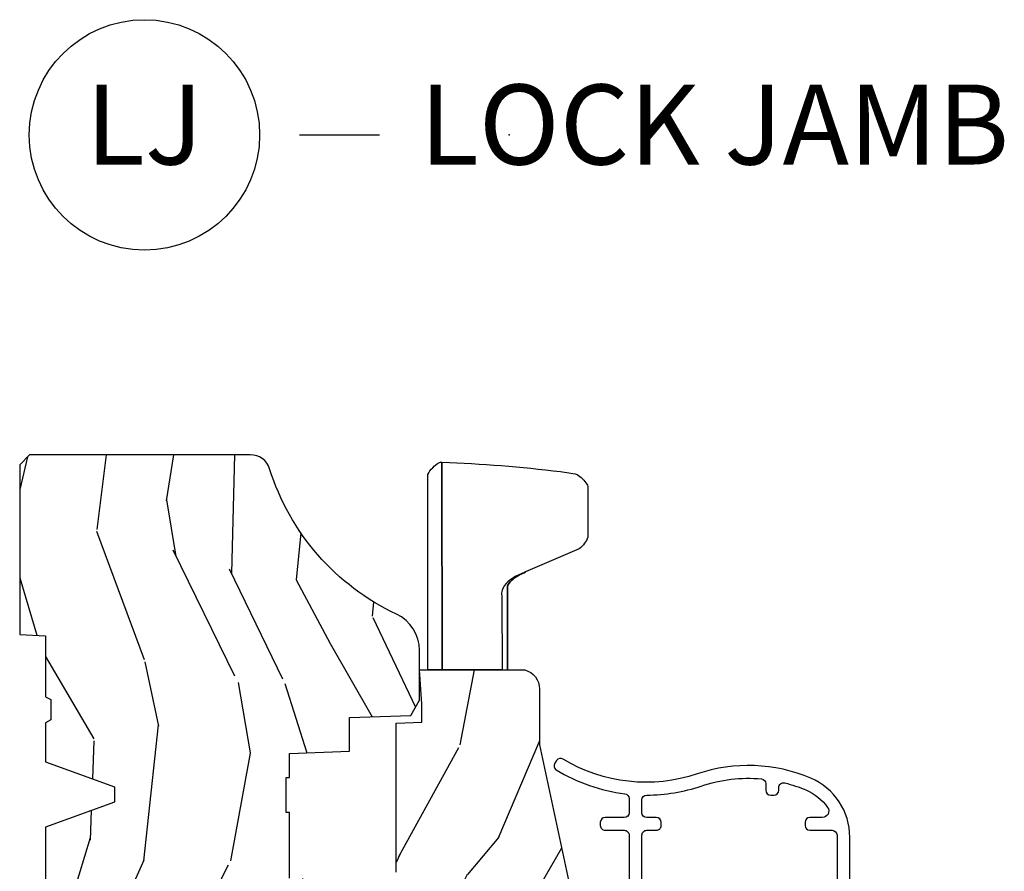
# Model space of a CAD drawing. Units: inches. Extents: x 1.1 to 88.2, y 0.4 to 50.2.
# Drawn here: x 42 to 45.1, y 31.7 to 34.4 of the extents above; entities that cross this region are included whole.
import ezdxf

# ---------------------------------------------------------------- set-up
doc = ezdxf.new("R2010")
doc.units = ezdxf.units.IN
doc.header["$MEASUREMENT"] = 0
doc.layers.add('ZP-ANNO-NPLT', color=7, linetype='Continuous', plot=False)
for name, color, linetype in [('ZP-ANNO-TITL', 44, 'Continuous'), ('ZP-SECT-ALUM', 63, 'Continuous'), ('ZP-SECT-HDWR', 53, 'Continuous'), ('ZP-SECT-WDHA', 11, 'Continuous'), ('ZP-SECT-WOOD', 104, 'Continuous')]:
    doc.layers.add(name, color=color, linetype=linetype)
doc.styles.get("Standard").update_dxf_attribs({"font": 'arial.ttf'})

# ---------------------------------------------------------------- blocks, each defined once
blk = doc.blocks.new('109DCN - Cut Name Jamb Lock (LJ)')
at = {"layer": 'ZP-ANNO-NPLT'}
blk.add_point((0, 0), dxfattribs=at)
at = {"layer": 'ZP-ANNO-TITL'}
blk.add_lwpolyline([(-0.1637499999999972, 0), (-0.1012499999999972, 0)], dxfattribs=at)
blk.add_circle((-0.2850000000000006, 0), 0.09, dxfattribs=at)
at = {"layer": 'ZP-ANNO-TITL', "char_height": 0.0625}
for s, insert, width, attachment_point in [('LJ', (-0.2850000000000006, 0), 0.1375, 5), ('LOCK JAMB', (-0.0699999999999972, 0), 1.125, 4)]:
    blk.add_mtext(s, dxfattribs=dict(at, insert=insert, width=width, attachment_point=attachment_point))
blk = doc.blocks.new('101CS - Vin21 LS C CM (Triple .6875 in 3mm IG) V J L RS')
at = {"layer": 'ZP-SECT-WDHA'}
h = blk.add_hatch(dxfattribs=at)
h.set_pattern_fill('WOOD3', color=256, scale=2, angle=163, style=0, pattern_type=2)
h.set_pattern_definition([(158.2364, (4.229829508301804, -0.6757439258280727), (20.45396798290167, -8.344771374467802), [0.2408319999999998, -23.84235799999996]), (174.3098999999999, (4.006163800965126, -0.5864486215753573), (-8.235181511295936, 0.4263690944681472), [0.3059419999999999, -9.892097999999995]), (208, (3.70173007189285, -0.5561153955163292), (-0.5847435903937082, -1.91261010378108), [0.2262739999999999, -2.602151999999999]), (209.8476, (3.501941838183125, -0.662344683714764), (-35.54768828883148, -20.50272857977594), [0.4386340000000001, -43.42478999999999]), (175.9946, (3.121491465882936, -0.8806506942061247), (18.38297247813528, -1.437476743240208), [0.266834, -26.416494]), (162.9999999999999, (2.855309927049173, -0.8620123363359937), (-2.497352921371543, -1.327866102480598), [0.5, -1.5]), (153.5376999999999, (2.377157549067671, -0.7158264839746238), (8.978306718050996, -4.836323452587548), [0.24331, -11.922214]), (157.2893999999999, (4.071948787751523, -1.192148494048126), (16.6287403265194, -7.175302374271581), [0.200998, -19.898754]), (162.9999999999999, (3.886535270653364, -1.114548057984308), (-2.497352921371543, -1.327866102480598), [0.2999999999999999, -1.699999999999999]), (191.3007999999999, (3.599643843864452, -1.026836546567494), (-24.54716094300747, -5.043499394239725), [0.2952959999999997, -29.23434999999998]), (215.125, (3.310072568652881, -1.084702569174396), (10.57415813511433, 7.224071108844613), [0.45607, -22.347438]), (202.2893999999999, (2.937053423283057, -1.347108203998743), (-14.39937512681709, -6.05458602495308), [0.2842539999999998, -28.14108799999999]), (169.3401999999999, (2.674039470121083, -1.45492128503308), (-15.88561928555968, 2.765334394382424), [0.362216, -17.748554]), (151.1113, (2.318074889785489, -1.387919661571416), (25.02229161617255, -13.92425483963838), [0.38833, -38.44464599999999]), (156.2902, (3.890678330823416, -1.785057442745198), (-16.62874768410002, 7.175289077572953), [0.342343999999998, -33.89213999999975]), (166.3664999999999, (3.577229581984905, -1.64739887290095), (-31.18650071420278, 7.443263674111069), [0.3405879999999998, -33.71818599999997]), (196.6901, (3.246238530863021, -1.567118588414473), (4.409962367830814, 0.7431255040166742), [0.3605559999999999, -6.850547999999998]), (210.4896, (2.900872763129552, -1.670668028190277), (-25.55825994297176, -15.19129255384615), [0.3255759999999999, -32.232064]), (177.9314, (2.620316507684233, -1.835859394582399), (-22.79293410148564, 0.6943551067665438), [0.310484, -30.737866]), (162.9999999999999, (2.310035344517498, -1.824652263642619), (-2.497352921371543, -1.327866102480598), [0.2399999999999999, -1.759999999999999]), (150.0053999999999, (2.080522203086371, -1.754483054509165), (-16.04400167334359, 9.0879055246511), [0.266834, -26.416494]), (162.9999999999999, (3.736326939210439, -0.1693298518725612), (-2.497352921371543, -1.327866102480598), [0, -1.999999999999999]), (26.15239999999998, (3.380850096123975, -0.3743572013391088), (-36.87554735843705, -18.00538888531859), [0.4386339999999984, -43.42478999999978]), (9.565099999999989, (3.189835720003483, -2.093634231987536), (2.497352076502217, 1.327869099233075), [0.1788859999999999, -4.293249999999996]), (351.1301, (3.366234217335399, -2.063909324266134), (12.0603996767767, -1.595852046107202), [0.2828419999999999, -13.859292]), (319.8014, (3.645694417193961, -2.107521211349975), (8.393559450670805, -6.748938448303023), [0.1523159999999999, -15.07922999999999]), (189.5651, (3.380850096123975, -0.3743572013391088), (-2.497352076502218, -1.327869099233075), [0.2236059999999989, -4.248529999999965]), (169.7097999999999, (3.1603519744591, -0.4115133359908612), (17.79822734718652, -3.35009345930255), [0.3423439999999998, -33.89213999999998]), (152.8752999999999, (2.823513489242753, -0.3503591466236458), (-30.7601241373409, 15.67848221527703), [0.5688579999999998, -56.31699199999999]), (152.6952, (4.294151283340795, -0.4653568795162073), (-10.89091849633435, 5.421060729349779), [0.2236059999999989, -22.13707199999985]), (178.5241, (4.095459105217841, -0.3627829142386929), (22.79293551970828, -0.6943538178398149), [0.37363, -36.989452]), (205.8789, (3.721952222598869, -0.3531595761348001), (31.88084594068392, 15.34964888471388), [0.3820999999999999, -37.82784599999999]), (197.6951999999999, (3.378170247701316, -0.5199347353628241), (-23.21929303946757, -7.540852312839232), [0.316228, -31.306548]), (172.4623, (3.076904104300833, -0.616052948208278), (-10.14779136076372, 1.011111546693646), [0.364966, -11.80056]), (156.4180999999999, (2.715092089870775, -0.5681774198658616), (31.34488541092401, -13.76583238823936), [0.5234499999999992, -51.82155999999995]), (154.8699, (4.147965430979439, -0.9435092574977375), (10.89091361125098, -5.421068605812713), [0.2828419999999999, -13.859292]), (174.3098999999999, (3.891894967498696, -0.823392989936849), (-8.235181511295936, 0.4263690944681472), [0.3059419999999999, -9.892097999999995]), (205.5104, (3.58746123842641, -0.7930597638778067), (26.88614988798454, 12.69389479119332), [0.3255759999999983, -32.23206399999977]), (208, (3.293626321956278, -0.9332776010562184), (-0.5847435903937082, -1.91261010378108), [0.367696, -2.460731999999999]), (180.3539999999999, (2.968970442177973, -1.105900194378705), (27.20289793979688, 0.048762029228067), [0.335262, -33.190848]), (159.6335, (2.633715749797541, -1.107971724463723), (30.01700107381327, -11.26852463519536), [0.3405879999999984, -33.71818599999979]), (145.8972999999999, (2.314419566864554, -0.9894392497387229), (-17.37187083675604, 11.58525502309056), [0.2720299999999997, -26.93091199999998]), (154.2537999999999, (4.001779578618055, -1.421661635479253), (-12.80351945054414, 6.005821017315285), [0.263057999999998, -26.04283399999987]), (177.9314, (3.764835210256588, -1.307392802012827), (-22.79293410148564, 0.6943551067665438), [0.310484, -30.737866]), (195.0053999999999, (3.454554047089853, -1.296185671073033), (11.31727641611973, 2.814114219735266), [0.3773599999999999, -18.49060399999999]), (212.8991, (3.090062184237122, -1.393887676754374), (28.64036637139407, 18.43175097613517), [0.4967899999999999, -49.18217999999999]), (178.9454, (2.672943414534326, -1.663724538509057), (8.235181634652655, -0.4263644116476284), [0.291204, -14.269016]), (156.9909999999999, (2.381788346486853, -1.658364841663725), (-18.54135163249375, 7.760042155334033), [0.3820999999999994, -37.82784599999992]), (139.8013999999999, (2.030087407409805, -1.509011403630566), (-8.393559450670805, 6.748938448303023), [0.1523159999999999, -15.07922999999999]), (153.5376999999999, (3.826356555784425, -1.995444489057064), (8.978306718050996, -4.836323452587548), [0.24331, -11.922214]), (173.008, (3.608538282542209, -1.887023089685101), (-22.20819262847394, 2.606951578708763), [0.345254, -34.18010000000001]), (200.4054, (3.265852363231399, -1.844994995437147), (-30.71134915766887, -11.52445423798904), [0.428017999999998, -42.37384999999973]), (192.0545999999999, (3.449435512421526, -0.0816183404557336), (-15.72724097270063, -3.557234008732987), [0.205912, -20.385348]), (173.7842999999999, (3.248063485875913, -0.1246219092019487), (32.35598179133584, -3.618064673815959), [0.4275519999999985, -42.32756599999979]), (155.875, (2.823025751993622, -0.0783301736954343), (12.80352490518391, -6.005810314090465), [0.4837359999999984, -15.64077999999995])])
edge = h.paths.add_edge_path()
edge.add_arc((4.38905619895226, -1.125012010980796), 0.125000000001064, -89.99999999946586, -25.15016412535237)
edge.add_arc((5.18110362034065, -1.49688010892676), 0.749999999997759, 107.42830397334879, 154.8498358749635, ccw=False)
edge.add_arc((4.937776250990182, -0.7217166694255895), 0.0624571182462931, -72.58458679744759, 0.6464405105022494)
edge.add_line((5.000229394034462, -0.7210120109818803), (5.000250000001372, -0.0310120109818612))
edge.add_line((5.000250000001372, -0.0310120109818684), (4.96925000000138, -1.20109818624e-05))
edge.add_line((4.96925000000138, -1.20109818624e-05), (4.438250000001374, -1.20109818768e-05))
edge.add_line((4.438250000001374, -1.20109818624e-05), (4.434921417707613, -0.0810120099826932))
edge.add_line((4.434921417707613, -0.0810120099827003), (4.244000000000909, -0.0810120109818656))
edge.add_line((4.244000000000909, -0.0810120109818655), (4.234999999999089, -0.0970120109818567))
edge.add_line((4.234999999999089, -0.0970120109818567), (4.172000000000792, -0.0970120109818567))
edge.add_line((4.172000000000792, -0.0970120109818567), (4.162999999998959, -0.0810120109818655))
edge.add_line((4.162999999998959, -0.0810120109818655), (4.04035021432206, -0.0810120099827003))
edge.add_line((4.04035021432206, -0.0810120099827003), (3.962096613590205, -0.2960120109818405))
edge.add_line((3.962096613590201, -0.2960120109818405), (3.914403386412541, -0.2960120109818405))
edge.add_line((3.914403386412541, -0.2960120109818405), (3.836149785680699, -0.0810120099827003))
edge.add_line((3.836149785680699, -0.0810120099827003), (2.947282930714518, -0.0810120099827005))
edge.add_line((2.947282930714518, -0.0810120099827003), (2.871763963070716, -0.1710120109818405))
edge.add_line((2.871763963070716, -0.1710120109818405), (2.439507823335897, -0.1710120109818406))
edge.add_line((2.439507823335897, -0.1710120109818405), (2.332250000001604, -0.0810120109818655))
edge.add_line((2.332250000001604, -0.0810120109818655), (2.005069066192245, -0.0810120109818656))
edge.add_line((2.005069066192245, -0.0810120109818655), (2.000250000001269, -0.2190120109818423))
edge.add_line((2.000250000001269, -0.2190120109818423), (1.906250000002128, -0.2190120109818423))
edge.add_line((1.906250000002128, -0.2190120109818423), (1.901430933811152, -0.0810120109818655))
edge.add_line((1.901430933811152, -0.0810120109818655), (1.361160109751235, -0.0810120109818656))
edge.add_line((1.361160109751235, -0.0810120109818655), (1.296996340954446, -0.1429742422568978))
edge.add_line((1.296996340954446, -0.1429742422568978), (1.29256008431761, -0.2700120109828248))
edge.add_line((1.29256008431761, -0.2700120109828248), (1.242560084316519, -0.3216144685826379))
edge.add_line((1.242560084316519, -0.3216144685826379), (1.206605420733307, -0.3216144685826237))
edge.add_line((1.206605420733307, -0.3216144685826237), (1.191190997646597, -0.2700120109818584))
edge.add_line((1.191190997646597, -0.2700120109818584), (1.134131723421727, -0.2700120109818727))
edge.add_line((1.134131723421727, -0.2700120109818727), (1.061622111372653, -0.3086989829529472))
edge.add_line((1.061622111372653, -0.3086989829529472), (0.9532293940344622, -0.4220120109818879))
edge.add_line((0.9532293940344622, -0.4220120109818879), (0.9532293940344622, -0.5235620109818983))
edge.add_line((0.9532293940344622, -0.5235620109818911), (1.048250000002152, -0.6898120109818322))
edge.add_line((1.048250000002152, -0.6898120109818393), (1.12825000000215, -0.7502335013039243))
edge.add_line((1.12825000000215, -0.7502335013039243), (1.196532032304897, -0.7538120109818607))
edge.add_line((1.196532032304897, -0.7538120109818607), (1.207250000002144, -0.69381201098183))
edge.add_line((1.207250000002144, -0.69381201098183), (1.671750000002145, -0.6938120109818299))
edge.add_line((1.671750000002145, -0.69381201098183), (1.675586249445668, -0.7670120109818157))
edge.add_arc((1.690678198063185, -0.7589200623643109), 0.0171244429253099, 208.1991648361483, 241.8008351638436)
edge.add_line((1.682586249445673, -0.7740120109818207), (2.123250000002141, -0.7740120109818207))
edge.add_line((2.123250000002141, -0.7740120109818207), (2.131910350836104, -1.022012010981811))
edge.add_line((2.131910350836104, -1.022012010981811), (2.138910350836109, -1.029012010981816))
edge.add_line((2.138910350836109, -1.029012010981816), (2.527676065901456, -1.029012010981816))
edge.add_line((2.527676065901456, -1.029012010981816), (2.556250000002204, -1.093012010981894))
edge.add_line((2.556250000002204, -1.093012010981894), (2.805767439191495, -1.093012010981865))
edge.add_line((2.805767439191495, -1.093012010981865), (2.811250000000963, -1.250012010981862))
edge.add_line((2.811250000000963, -1.250012010981862), (3.123684362372241, -1.250012010981862))
edge.add_line((3.123684362372241, -1.250012010981862), (3.12916692318171, -1.093012010981865))
edge.add_line((3.12916692318171, -1.093012010981865), (3.531485413592545, -1.093012010981865))
edge.add_line((3.531485413592545, -1.093012010981865), (3.533650501300453, -1.031012010981854))
edge.add_line((3.533650501300453, -1.031012010981854), (3.670684895338435, -1.031012010981854))
edge.add_line((3.670684895338435, -1.031012010981854), (3.677250000002782, -0.8430120109818658))
edge.add_line((3.677250000002782, -0.8430120109818658), (3.882229394034464, -0.8430120109818801))
edge.add_line((3.882229394034464, -0.8430120109818801), (3.882229394034464, -0.833012010981882))
edge.add_line((3.882229394034464, -0.8330120109818892), (3.992229394034449, -0.8330120109818892))
edge.add_line((3.992229394034449, -0.8330120109818892), (3.992229394034449, -0.8430120109818943))
edge.add_line((3.992229394034449, -0.8430120109818801), (4.067250000002186, -0.8430120109818589))
edge.add_line((4.067250000002189, -0.8430120109818658), (4.073815104666522, -1.031012010981854))
edge.add_line((4.073815104666522, -1.031012010981854), (4.178805517824315, -1.031012010981854))
edge.add_line((4.178805517824315, -1.031012010981854), (4.18548541359118, -1.222299198060753))
edge.add_line((4.18548541359118, -1.222299198060753), (4.233485413591864, -1.250012010981862))
edge.add_line((4.233485413591864, -1.250012010981862), (4.389056198953426, -1.250012010981862))
h = blk.add_hatch(dxfattribs=at)
h.set_pattern_fill('WOOD3', color=256, scale=2, angle=163, pattern_type=2)
h.set_pattern_definition([(158.2363999999999, (4.51081325626491, -2.267756532376125), (20.45396798290167, -8.344771374467802), [0.2408319999999998, -23.84235799999998]), (174.3098999999999, (4.287147548928231, -2.17846122812341), (-8.235181511295936, 0.4263690944681472), [0.3059419999999997, -9.89209799999999]), (208, (3.982713819855955, -2.148128002064368), (-0.5847435903937082, -1.91261010378108), [0.2262739999999999, -2.602151999999999]), (209.8476, (3.78292558614623, -2.254357290262817), (-35.54768828883148, -20.50272857977594), [0.4386340000000001, -43.42478999999999]), (175.9946, (3.402475213846042, -2.472663300754163), (18.38297247813528, -1.437476743240208), [0.266834, -26.416494]), (162.9999999999999, (3.136293675012293, -2.454024942884032), (-2.497352921371543, -1.327866102480598), [0.4999999999999999, -1.499999999999999]), (153.5376999999999, (2.65814129703077, -2.307839090522662), (8.978306718050996, -4.836323452587548), [0.24331, -11.922214]), (157.2893999999999, (4.352932535714629, -2.784161100596165), (16.6287403265194, -7.175302374271581), [0.2009979999999999, -19.89875399999998]), (162.9999999999999, (4.167519018616474, -2.706560664532361), (-2.497352921371543, -1.327866102480598), [0.2999999999999998, -1.699999999999999]), (191.3007999999999, (3.880627591827558, -2.618849153115533), (-24.54716094300747, -5.043499394239725), [0.2952959999999995, -29.23434999999997]), (215.125, (3.591056316615986, -2.676715175722449), (10.57415813511433, 7.224071108844613), [0.4560699999999998, -22.34743799999999]), (202.2893999999999, (3.218037171246155, -2.939120810546768), (-14.39937512681709, -6.05458602495308), [0.2842539999999997, -28.14108799999998]), (169.3401999999999, (2.955023218084189, -3.046933891581119), (-15.88561928555968, 2.765334394382424), [0.362216, -17.748554]), (151.1113, (2.599058637748587, -2.979932268119455), (25.02229161617255, -13.92425483963838), [0.38833, -38.44464599999999]), (156.2902, (4.171662078786525, -3.377070049293251), (-16.62874768410002, 7.175289077572953), [0.3423439999999993, -33.89213999999992]), (166.3664999999999, (3.858213329948004, -3.239411479448989), (-31.18650071420278, 7.443263674111069), [0.3405879999999996, -33.71818599999995]), (196.6901, (3.527222278826119, -3.159131194962526), (4.409962367830814, 0.7431255040166742), [0.3605559999999997, -6.850547999999995]), (210.4896, (3.181856511092657, -3.262680634738302), (-25.55825994297176, -15.19129255384615), [0.3255759999999999, -32.232064]), (177.9314, (2.901300255647331, -3.427872001130424), (-22.79293410148564, 0.6943551067665438), [0.310484, -30.737866]), (162.9999999999999, (2.591019092480603, -3.416664870190658), (-2.497352921371543, -1.327866102480598), [0.2399999999999999, -1.759999999999999]), (150.0053999999999, (2.361505951049476, -3.34649566105719), (-16.04400167334359, 9.0879055246511), [0.266834, -26.416494]), (162.9999999999999, (4.017310687173548, -1.761342458420585), (-2.497352921371543, -1.327866102480598), [0, -1.999999999999999]), (26.15239999999998, (3.66183384408708, -1.966369807887133), (-36.87554735843705, -18.00538888531859), [0.4386339999999997, -43.42478999999996]), (9.565099999999976, (3.470819467966595, -3.685646838535575), (2.497352076502217, 1.327869099233075), [0.1788859999999996, -4.293249999999988]), (351.1301, (3.647217965298505, -3.655921930814173), (12.0603996767767, -1.595852046107202), [0.2828419999999998, -13.85929199999999]), (319.8014, (3.92667816515706, -3.699533817898014), (8.393559450670805, -6.748938448303023), [0.1523159999999998, -15.07922999999998]), (189.5651, (3.66183384408708, -1.966369807887133), (-2.497352076502218, -1.327869099233075), [0.2236059999999996, -4.248529999999986]), (169.7097999999999, (3.441335722422198, -2.003525942538885), (17.79822734718652, -3.35009345930255), [0.3423439999999996, -33.89213999999995]), (152.8752999999999, (3.104497237205858, -1.942371753171684), (-30.7601241373409, 15.67848221527703), [0.5688579999999993, -56.31699199999996]), (152.6952, (4.575135031303915, -2.05736948606426), (-10.89091849633435, 5.421060729349779), [0.2236059999999995, -22.13707199999994]), (178.5241, (4.376442853180947, -1.954795520786731), (22.79293551970828, -0.6943538178398149), [0.37363, -36.989452]), (205.8789, (4.002935970561978, -1.945172182682853), (31.88084594068392, 15.34964888471388), [0.3820999999999999, -37.82784599999999]), (197.6951999999999, (3.659153995664414, -2.111947341910877), (-23.21929303946757, -7.540852312839232), [0.316228, -31.306548]), (172.4623, (3.357887852263939, -2.208065554756302), (-10.14779136076372, 1.011111546693646), [0.364966, -11.80056]), (156.4180999999999, (2.996075837833881, -2.160190026413914), (31.34488541092401, -13.76583238823936), [0.5234499999999992, -51.82155999999995]), (154.8699, (4.428949178942545, -2.535521864045776), (10.89091361125098, -5.421068605812713), [0.2828419999999997, -13.85929199999999]), (174.3098999999999, (4.172878715461806, -2.415405596484887), (-8.235181511295936, 0.4263690944681472), [0.3059419999999997, -9.89209799999999]), (205.5103999999999, (3.868444986389523, -2.385072370425845), (26.88614988798454, 12.69389479119332), [0.3255759999999993, -32.23206399999991]), (208, (3.574610069919391, -2.525290207604257), (-0.5847435903937082, -1.91261010378108), [0.367696, -2.460731999999999]), (180.3539999999999, (3.249954190141085, -2.697912800926729), (27.20289793979688, 0.048762029228067), [0.335262, -33.190848]), (159.6335, (2.914699497760647, -2.699984331011762), (30.01700107381327, -11.26852463519536), [0.3405879999999999, -33.71818599999998]), (145.8972999999999, (2.595403314827667, -2.581451856286776), (-17.37187083675604, 11.58525502309056), [0.2720299999999995, -26.93091199999997]), (154.2537999999999, (4.282763326581175, -3.013674242027292), (-12.80351945054414, 6.005821017315285), [0.2630579999999993, -26.04283399999996]), (177.9314, (4.045818958219697, -2.899405408560852), (-22.79293410148564, 0.6943551067665438), [0.310484, -30.737866]), (195.0053999999999, (3.735537795052959, -2.888198277621086), (11.31727641611973, 2.814114219735266), [0.3773599999999997, -18.49060399999998]), (212.8991, (3.371045932200242, -2.985900283302413), (28.64036637139407, 18.43175097613517), [0.4967899999999997, -49.18217999999996]), (178.9454, (2.953927162497425, -3.255737145057082), (8.235181634652655, -0.4263644116476284), [0.291204, -14.269016]), (156.9909999999999, (2.662772094449959, -3.250377448211764), (-18.54135163249375, 7.760042155334033), [0.3820999999999994, -37.82784599999992]), (139.8013999999999, (2.311071155372918, -3.101024010178605), (-8.393559450670805, 6.748938448303023), [0.1523159999999998, -15.07922999999999]), (153.5376999999999, (4.107340303747534, -3.587457095605117), (8.978306718050996, -4.836323452587548), [0.24331, -11.922214]), (173.008, (3.889522030505307, -3.479035696233125), (-22.20819262847394, 2.606951578708763), [0.345254, -34.18010000000001]), (200.4054, (3.546836111194512, -3.437007601985186), (-30.71134915766887, -11.52445423798904), [0.4280179999999995, -42.37384999999992]), (192.0545999999999, (3.730419260384639, -1.673630947003772), (-15.72724097270063, -3.557234008732987), [0.205912, -20.385348]), (173.7842999999999, (3.529047233839019, -1.716634515749973), (32.35598179133584, -3.618064673815959), [0.4275520000000001, -42.32756599999999]), (155.875, (3.104009499956728, -1.670342780243487), (12.80352490518391, -6.005810314090465), [0.4837359999999999, -15.64077999999999])])
edge = h.paths.add_edge_path()
edge.add_line((3.65933959023658, -1.45230402143747), (3.665670446744396, -1.271012010982161))
edge.add_line((3.665670446744396, -1.271012010982161), (3.695561722910493, -1.177012010982167))
edge.add_line((3.695561722910493, -1.177012010982167), (4.162038591284893, -1.177012010982167))
edge.add_line((4.162038591284897, -1.177012010982167), (4.164832252844234, -1.257012010982151))
edge.add_line((4.164832252844234, -1.257012010982151), (4.222000000000036, -1.257012010982151))
edge.add_line((4.222000000000036, -1.257012010982151), (4.328000000000031, -1.250012010982146))
edge.add_line((4.328000000000031, -1.250012010982146), (4.328000000000031, -1.579058791780795))
edge.add_arc((4.268112598770095, -1.563012010984465), 0.0620000000000053, -89.9999999999672, -14.999999999968509, ccw=False)
edge.add_line((4.26811259877013, -1.625012010984477), (4.093999999999653, -1.625012010984477))
edge.add_line((4.093999999999653, -1.625012010984477), (3.655999999999551, -1.719012010983561))
edge.add_line((3.655999999999547, -1.719012010983561), (3.187000000000406, -1.719012010983561))
edge.add_line((3.187000000000406, -1.719012010983561), (3.183641887196923, -1.815175779777717))
edge.add_arc((3.121679655921724, -1.813012010982134), 0.0620000000000165, -90.0000000000295, -2.0000000000302975, ccw=False)
edge.add_line((3.121679655921692, -1.875012010982146), (2.469289780828415, -1.875012010981919))
edge.add_line((2.469289780828415, -1.875012010981919), (2.435858971428938, -1.841581201582435))
edge.add_line((2.435858971428938, -1.841581201582442), (2.409289780828412, -1.497012010981919))
edge.add_line((2.409289780828412, -1.497012010981904), (2.540289780828413, -1.497012010981912))
edge.add_line((2.540289780828413, -1.497012010981919), (2.546400915489467, -1.322012010981914))
edge.add_line((2.546400915489467, -1.322012010981922), (2.618400915489463, -1.250012010981926))
edge.add_line((2.618400915489463, -1.250012010981919), (2.811480974583272, -1.250012010982146))
edge.add_line((2.811480974583272, -1.250012010982146), (3.089237540067582, -1.269012010982152))
edge.add_line((3.089237540067582, -1.269012010982152), (3.14602482927432, -1.269012010982152))
edge.add_line((3.14602482927432, -1.269012010982152), (3.149237540067584, -1.177012010982167))
edge.add_line((3.149237540067584, -1.177012010982167), (3.472508733728599, -1.177012010982167))
edge.add_line((3.472508733728599, -1.177012010982167), (3.535008733728599, -1.271012010982161))
edge.add_line((3.535008733728599, -1.271012010982161), (3.541339590236415, -1.45230402143747))
edge.add_line((3.541339590236415, -1.45230402143747), (3.65933959023658, -1.45230402143747))
at = {"layer": 'ZP-SECT-ALUM'}
for points in [[(3.1510950712569, -1.945201198210625), (3.811728971513925, -1.94520119821044, -0.4142135623732337), (3.82672897151394, -1.960201198210441), (3.82672897151394, -1.990201198210442, 0.4142135623731992), (3.841728971513926, -2.005201198210443), (3.851728971513932, -2.005201198210443, 0.4142135623730951), (3.866728971513932, -1.990201198210442), (3.866728971513932, -1.960201198210441, -0.4142135623730951), (3.881728971513933, -1.94520119821044), (3.921731928639939, -1.94520119821044, -0.4131839564742874), (3.936731835892867, -1.960148449714807, 0.0806684500849954), (3.965082202962445, -2.130928598726228, -0.104147913254543), (3.987390036521386, -2.319187387309071, -0.3882067064577048), (3.972450210109652, -2.332845155292048), (3.951728971514011, -2.332845155292048, 0.4142135623731125), (3.936728971514011, -2.347845155292048), (3.936728971514011, -2.357845155292054, 0.4142135623730951), (3.951728971514011, -2.372845155292054), (3.96047156717989, -2.372845155292054, -0.489285739275903), (3.975007619110836, -2.39154693787087, -0.0379946586656638), (3.952696058658883, -2.457694847681111, -0.1383008344110889), (3.898346627326215, -2.525439152353811, -0.6098796286259215), (3.866728971513932, -2.509159408085935), (3.866728971513932, -2.470201198210816, 0.4142135623730951), (3.851728971513932, -2.455201198210815), (3.841728971513926, -2.455201198210815, 0.4142135623730951), (3.826728971513926, -2.470201198210816), (3.82672897151394, -2.540201198210795, -0.4142135623730951), (3.811728971513939, -2.555201198210795), (3.491095071256861, -2.555201198210781, 0.4142135623730951)], [(3.491095071256861, -2.595201198210773), (3.805405380827988, -2.595201198210801, 0.30100902853713), (3.989518728116603, -2.473318260048699, 0.183716155959055), (4.002981928446558, -2.118137554662951, -0.2213775389085387), (4.049414487012839, -1.698629133195083, 0.4057069953420292), (4.044753754625574, -1.678253393269926), (4.036358841666086, -1.672812003422478, 0.4226080617492514), (4.015385058232538, -1.677603407323204, 0.1062972777688473), (3.940802805477101, -1.892040341606843, -0.378652908104438), (3.925915980712627, -1.90520119821059), (3.881728971513933, -1.90520119821059, -0.4142135623730951), (3.866728971513932, -1.89020119821059), (3.866728971513932, -1.830201198210602, 0.4142135623730951), (3.851728971513932, -1.815201198210601), (3.841728971513926, -1.815201198210601, 0.4142135623731992), (3.82672897151394, -1.830201198210602), (3.82672897151394, -1.89020119821059, -0.4142135623732337), (3.811728971513939, -1.90520119821059), (3.285767914720363, -1.90520119821059, -0.4142135623730951)]]:
    blk.add_lwpolyline(points, format="xyb", dxfattribs=at)
at = {"layer": 'ZP-SECT-HDWR'}
blk.add_lwpolyline([(4.327999999996961, -1.275883983844721), (4.938320151478137, -1.275883983844721, -0.084478497407912), (4.959937164158304, -1.291093298741657, -0.0942496484538964), (4.976235347339923, -1.311895217507753, -0.0565520519314966), (4.976927014674345, -1.320091764050403, -0.021538820475993), (4.947716789448406, -1.690346345869443, -0.0338776153852026), (4.938749898424134, -1.742665031927344, -0.1047930233054106), (4.908575009346861, -1.773389243083158, -0.0842398677991235), (4.901169683517537, -1.775883983844721), (4.742553000450243, -1.775883983844721, -0.0784305610861402), (4.723927695249699, -1.765803935844473, -0.1126830512359958), (4.706788470331275, -1.749293041552789), (4.633981368076206, -1.581609485518754, 0.0141227617780485), (4.624747765637209, -1.562818875410187, 0.0431748554419134), (4.611779524231849, -1.542351366379136, 0.1280091003028494), (4.592535483773872, -1.525887935679236, 0.0810106826003379), (4.578915904433813, -1.524787147088034), (4.328000000000031, -1.524787147088034), (4.578915904433813, -1.524787147088034, -0.0783428630280058), (4.592768748602736, -1.525887876953504, -0.1228399043143006), (4.611779524231849, -1.542351366379136, -0.0431748554418376), (4.624747765637209, -1.562818875410187, -0.0141225247385953), (4.633981368076206, -1.581609485518754, 0.0437771371743608), (4.617093147863329, -1.544661615546942, 0.0636456074961238), (4.598260410617911, -1.520598733610938, 0.1850013955122517), (4.568985887581391, -1.506727964690924), (4.554655544659624, -1.506772530820001), (4.327975506639688, -1.508163357573096), (4.328024493360373, -1.320883423226121), (4.976927014674345, -1.320091764050346), (4.3280000000031, -1.320883423226121)], format="xyb", close=True, dxfattribs=at)
at = {"layer": 'ZP-SECT-WOOD'}
blk.add_lwpolyline([(3.677250000002782, -0.8430120109818658), (3.882229394034464, -0.8430120109818801), (3.882229394034464, -0.8330120109818892), (3.992229394034449, -0.8330120109818892), (3.992229394034449, -0.8430120109818801), (4.067250000002189, -0.8430120109818658), (4.073815104666522, -1.031012010981854), (4.178805517824315, -1.031012010981854), (4.18548541359118, -1.222299198060753), (4.233485413591864, -1.250012010981862), (4.389056198953426, -1.250012010981862, 0.2907626757106686), (4.502205830580038, -1.178136024974136, -0.2099198904063368), (4.956469509258269, -0.781310743920912, 0.3308685763479798), (5.000229394034462, -0.7210120109818803), (5.000250000001372, -0.0310120109818684), (4.96925000000138, -1.20109818624e-05), (4.438250000001374, -1.20109818624e-05), (4.434921417707613, -0.0810120099827003), (4.244000000000909, -0.0810120109818655), (4.234999999999089, -0.0970120109818567), (4.172000000000792, -0.0970120109818567), (4.162999999998959, -0.0810120109818655), (4.04035021432206, -0.0810120099827003), (3.962096613590201, -0.2960120109818405), (3.914403386412541, -0.2960120109818405), (3.836149785680699, -0.0810120099827003), (2.947282930714518, -0.0810120099827003)], format="xyb", dxfattribs=at)
at = {"layer": 'ZP-SECT-WOOD', "linetype": 'Continuous'}
blk.add_lwpolyline([(3.695561722910493, -1.177012010982167), (4.162038591284897, -1.177012010982167), (4.164832252844234, -1.257012010982151), (4.222000000000036, -1.257012010982151), (4.328000000000031, -1.250012010982146), (4.328000000000031, -1.579058791780795, -0.3394542588633661), (4.26811259877013, -1.625012010984477), (4.093999999999653, -1.625012010984477), (3.655999999999547, -1.719012010983561)], format="xyb", dxfattribs=at)

msp = doc.modelspace()

# ---------------------------------------------------------------- block references
at = {"xscale": 4, "yscale": 4, "zscale": 4}
msp.add_blockref('109DCN - Cut Name Jamb Lock (LJ)', (43.52998798901815, 34.00000000000043), dxfattribs=at)
at = {"rotation": 90}
msp.add_blockref('101CS - Vin21 LS C CM (Triple .6875 in 3mm IG) V J L RS', (41.99998798901815, 28.00000000000001), dxfattribs=at)

doc.saveas('drawing.dxf')
